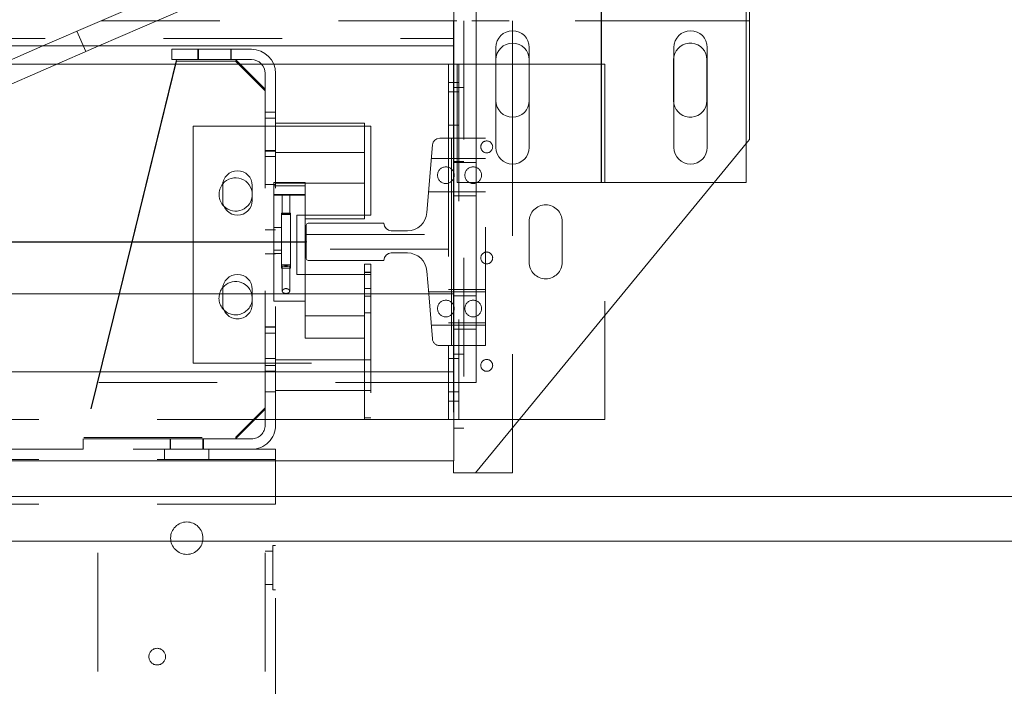
# Model space of a CAD drawing. Units: inches. Extents: x 0.3 to 10.6, y 0.2 to 8.2.
# Drawn here: x 7.6 to 8.4, y 4.9 to 5.4 of the extents above; entities that cross this region are included whole.
import ezdxf

# ---------------------------------------------------------------- set-up
doc = ezdxf.new("R2010")
doc.units = ezdxf.units.IN
doc.header["$MEASUREMENT"] = 0
doc.header["$PDSIZE"] = -1
doc.linetypes.add('HIDDEN', pattern=[0.075, 0.05, -0.025])
doc.layers.add('CAB_ATTACHMENT_ANGLE_FOR_99_STILE_80_CAB', color=250, linetype='Continuous')

msp = doc.modelspace()

# ---------------------------------------------------------------- linework, layer by layer
at = {"color": 7, "linetype": 'Continuous', "lineweight": 15}
for p, q in [((8.16654513, 5.30975385), (8.16654513, 5.89425385)), ((7.91992013, 5.14100385), (7.91992013, 5.50000385)), ((7.93867013, 5.14100385), (7.93867013, 5.50000385)), ((7.91992013, 5.42500385), (7.91992013, 5.48300385)), ((8.16942013, 5.48241457), (8.16942013, 5.44616457)), ((8.16654513, 5.44616457), (8.16942013, 5.44616457)), ((8.16942013, 5.34616457), (8.16942013, 5.44616457)), ((6.27472013, 5.42500385), (7.91992013, 5.42500385)), ((7.15992013, 5.22500025), (7.61989692, 5.42500385)), ((7.15992013, 5.24544602), (7.57287487, 5.42500385)), ((7.68179513, 5.41350385), (7.68179513, 5.42225385)), ((7.74889513, 5.42225385), (7.68179513, 5.42225385)), ((7.91942013, 5.42500385), (7.91942013, 5.21600385)), ((7.95535763, 5.42381635), (7.95535763, 5.33944135)), ((7.96942013, 5.42741457), (7.96942013, 5.36491457)), ((7.98348263, 5.33944135), (7.98348263, 5.42381635)), ((8.10560763, 5.42381635), (8.10560763, 5.33944135)), ((8.13373263, 5.33944135), (8.13373263, 5.42381635)), ((7.68554513, 5.41350385), (7.63713827, 5.21600385)), ((7.74889513, 5.41350385), (7.68179513, 5.41350385)), ((7.76054513, 5.38850385), (7.73554513, 5.41350385)), ((8.13348263, 5.41335207), (8.13348263, 5.37897707)), ((7.58482432, 5.40975385), (7.68462601, 5.40975385)), ((7.68554513, 5.41225385), (7.63744464, 5.21600385)), ((7.73554513, 5.41225385), (7.68554513, 5.41225385)), ((7.76054513, 5.38725385), (7.73554513, 5.41225385)), ((7.73929513, 5.40975385), (7.7574574, 5.40975385)), ((7.76770337, 5.40975385), (7.91522013, 5.40975385)), ((7.91522013, 5.40975385), (7.91942013, 5.40975385)), ((7.91522013, 5.40975385), (7.91522013, 5.39412885)), ((7.96942013, 5.40975385), (7.98348263, 5.40975385)), ((7.76054513, 5.35725385), (7.76054513, 5.40185385)), ((7.76929513, 5.35725385), (7.76929513, 5.40185385)), ((7.91522013, 5.39412885), (7.91522013, 5.34725385)), ((7.91522013, 5.39412885), (7.91942013, 5.39412885)), ((7.76054513, 5.35725385), (7.76054513, 5.38725385)), ((7.84960763, 5.35725385), (7.69960763, 5.35725385)), ((7.69960763, 5.35725385), (7.69960763, 5.21600385)), ((7.84429513, 5.35975385), (7.76929513, 5.35975385)), ((7.84429513, 5.35975385), (7.84429513, 5.35725385)), ((7.84960763, 5.28225385), (7.84960763, 5.35725385)), ((7.91772013, 5.34725385), (7.9078651, 5.34725385)), ((7.91772013, 5.21600385), (7.91772013, 5.34725385)), ((7.91942013, 5.34725385), (7.91772013, 5.34725385)), ((8.16654513, 5.34266795), (8.16942013, 5.34616457)), ((7.901635, 5.34150226), (7.89706723, 5.28440508)), ((7.72460763, 5.30725385), (7.72460763, 5.29475385)), ((7.74960763, 5.29475385), (7.74960763, 5.30725385)), ((7.93817013, 5.06491457), (8.13948243, 5.30975385)), ((7.93867013, 5.30975385), (8.16654513, 5.30975385)), ((7.78710763, 5.23225385), (7.78710763, 5.28225385)), ((7.78710763, 5.28225385), (7.84960763, 5.28225385)), ((7.79429513, 5.23225385), (7.79429513, 5.28225385)), ((7.84429513, 5.28225385), (7.84429513, 5.27916659)), ((7.79429513, 5.27916659), (7.84429513, 5.27916659)), ((7.79512013, 5.27381635), (7.79512013, 5.24569135)), ((7.86074513, 5.27537885), (7.79668263, 5.27537885)), ((7.88052009, 5.26912885), (7.86699513, 5.26912885)), ((7.86699513, 5.25037885), (7.88052009, 5.25037885)), ((7.79668263, 5.24412885), (7.86074513, 5.24412885)), ((7.84429513, 5.24100385), (7.84959513, 5.24100385)), ((7.84429513, 5.24100385), (7.84429513, 5.23225385)), ((7.84959513, 5.24100385), (7.84959513, 5.23225385)), ((7.84960763, 5.23225385), (7.78710763, 5.23225385)), ((7.84960763, 5.21600385), (7.84960763, 5.23225385)), ((7.89706723, 5.23510262), (7.89859513, 5.21600385)), ((7.15992013, 5.21600385), (7.91992013, 5.21600385)), ((7.72460763, 5.21975385), (7.72460763, 5.21600385)), ((7.74960763, 5.21600385), (7.74960763, 5.21975385)), ((8.04742013, 5.19778619), (8.04742013, 5.10975385)), ((7.15992013, 5.15010385), (7.91992013, 5.15010385)), ((7.91992013, 5.14100385), (7.91992013, 5.13310385)), ((7.91992013, 5.14100385), (7.93867013, 5.14100385)), ((7.91992013, 5.07510385), (7.91992013, 5.13310385)), ((8.04742013, 5.10975385), (7.97503798, 5.10975385)), ((7.96942013, 5.10292133), (7.96942013, 5.06491457)), ((6.27472013, 5.07510385), (7.91992013, 5.07510385)), ((7.76929513, 5.06925385), (7.76929513, 5.07510385)), ((7.91942013, 5.07510385), (7.91942013, 5.06491457)), ((7.76929513, 5.04475385), (7.76929513, 5.06925385)), ((7.91942013, 5.06491457), (7.93492013, 5.06491457)), ((7.93492013, 5.06491457), (7.93817013, 5.06491457)), ((7.96942013, 5.06491457), (7.93817013, 5.06491457)), ((7.76929513, 5.04475385), (6.42554513, 5.04475385)), ((8.6168903, 5.04475385), (7.76929513, 5.04475385)), ((8.61649199, 5.00725385), (5.92384903, 5.00725385))]:
    msp.add_line(p, q, dxfattribs=at)
at = {"color": 7, "linetype": 'HIDDEN', "lineweight": 0}
for p, q in [((7.92254513, 5.30975385), (7.92254513, 5.50000385)), ((7.57287487, 5.42500385), (7.72466447, 5.49100385)), ((7.61989692, 5.42500385), (7.73214102, 5.47380897)), ((6.02229513, 5.44616457), (8.16654513, 5.44616457)), ((7.91942013, 5.44616457), (7.91942013, 5.42500385)), ((7.92817013, 5.44616457), (7.92817013, 5.06491457)), ((8.16654513, 5.44616457), (7.93492013, 5.44616457)), ((7.96942013, 5.44616457), (7.96942013, 5.42741457)), ((7.60891107, 5.42022707), (7.60143453, 5.43742194)), ((6.27472013, 5.43125385), (7.91992013, 5.43125385)), ((7.70368263, 5.42225385), (7.70368263, 5.41350385)), ((7.70406013, 5.42225385), (7.70406013, 5.41350385)), ((7.73140513, 5.41350385), (7.73140513, 5.42225385)), ((7.73180763, 5.41350385), (7.73180763, 5.42225385)), ((8.10535763, 5.41335207), (8.10560763, 5.41599191)), ((8.10535763, 5.37897707), (8.10535763, 5.41335207)), ((7.53780227, 5.40975385), (7.58482432, 5.40975385)), ((7.68462601, 5.40975385), (7.73929513, 5.40975385)), ((7.7574574, 5.40975385), (7.76770337, 5.40975385)), ((7.91942013, 5.40975385), (7.92397013, 5.40975385)), ((7.92397013, 5.40975385), (7.92397013, 5.39412885)), ((7.92397013, 5.40975385), (7.96942013, 5.40975385)), ((7.98348263, 5.40975385), (8.04742013, 5.40975385)), ((8.04742013, 5.40975385), (8.04742013, 5.19778619)), ((7.91942013, 5.39412885), (7.92397013, 5.39412885)), ((7.92817013, 5.38991457), (7.91942013, 5.38991457)), ((7.92397013, 5.39412885), (7.92397013, 5.12537885)), ((7.92397013, 5.38631635), (7.91522013, 5.38631635)), ((8.10560763, 5.37633723), (8.10535763, 5.37897707)), ((7.76929513, 5.36912885), (7.76054513, 5.36912885)), ((7.76929513, 5.36405135), (7.76054513, 5.36405135)), ((7.96942013, 5.36491457), (7.96942013, 5.10292133)), ((7.76054513, 5.10515385), (7.76054513, 5.35725385)), ((7.76054513, 5.11850385), (7.76054513, 5.35725385)), ((7.76929513, 5.10515385), (7.76929513, 5.35725385)), ((7.84429513, 5.35725385), (7.84429513, 5.28225385)), ((7.91522013, 5.35819135), (7.92397013, 5.35819135)), ((7.91522013, 5.34725385), (7.91522013, 5.17225385)), ((7.94647013, 5.34725385), (7.91942013, 5.34725385)), ((7.94647013, 5.17225385), (7.94647013, 5.34725385)), ((8.13948243, 5.30975385), (8.16654513, 5.34266795)), ((7.76054513, 5.33670635), (7.76929513, 5.33670635)), ((7.76929513, 5.33631635), (7.76054513, 5.33631635)), ((7.76054513, 5.33162885), (7.76929513, 5.33162885)), ((7.84429513, 5.33512885), (7.76929513, 5.33512885)), ((7.91522013, 5.33006635), (7.90072013, 5.33006635)), ((7.94647013, 5.33006635), (7.91522013, 5.33006635)), ((7.91942013, 5.32741457), (7.92817013, 5.32741457)), ((7.91992013, 5.32656635), (7.93867013, 5.32656635)), ((7.76054513, 5.30819135), (7.76929513, 5.30819135)), ((7.76774513, 5.20975385), (7.76774513, 5.30975385)), ((7.79429513, 5.30975385), (7.76774513, 5.30975385)), ((7.76774513, 5.30702552), (7.79429513, 5.30702552)), ((7.76929513, 5.30937885), (7.84429513, 5.30937885)), ((7.79429513, 5.28225385), (7.79429513, 5.30975385)), ((7.92254513, 5.30975385), (7.93867013, 5.30975385)), ((7.76774513, 5.29980543), (7.79429513, 5.29980543)), ((7.76774513, 5.29911021), (7.79429513, 5.29911021)), ((7.77492013, 5.2994633), (7.77492013, 5.28293612)), ((7.78117013, 5.28293612), (7.78117013, 5.2994633)), ((7.89847013, 5.30194135), (7.91522013, 5.30194135)), ((7.91522013, 5.30194135), (7.94647013, 5.30194135)), ((7.91992013, 5.29844135), (7.93867013, 5.29844135)), ((7.77429513, 5.28395908), (7.78179513, 5.28395908)), ((7.77429513, 5.28395908), (7.77429513, 5.28135325)), ((7.77429513, 5.28135325), (7.77429513, 5.23763342)), ((7.78179513, 5.28395908), (7.78179513, 5.28135325)), ((7.78179513, 5.28135325), (7.78179513, 5.23763342)), ((7.76774513, 5.27196613), (7.77429513, 5.27196613)), ((7.98335396, 5.24256635), (7.98335396, 5.27694135)), ((8.01135396, 5.27694135), (8.01135396, 5.24256635)), ((7.76929513, 5.2699101), (7.76054513, 5.2699101)), ((7.79512013, 5.26600385), (7.91522013, 5.26600385)), ((7.76054513, 5.2495976), (7.76929513, 5.2495976)), ((7.76774513, 5.25269275), (7.77429513, 5.25269275)), ((7.76774513, 5.24982298), (7.77429513, 5.24982298)), ((7.91522013, 5.25350385), (7.79512013, 5.25350385)), ((7.77429513, 5.24026941), (7.78179513, 5.24026941)), ((7.77492013, 5.23924646), (7.77492013, 5.21812947)), ((7.78117013, 5.21812937), (7.78117013, 5.23924646)), ((7.77429513, 5.23763342), (7.78179513, 5.23763342)), ((7.79429513, 5.20975385), (7.79429513, 5.23225385)), ((7.84959513, 5.2341501), (7.84429513, 5.2341501)), ((7.84429513, 5.23395766), (7.84959513, 5.23395766)), ((7.84429513, 5.23225385), (7.84429513, 5.11130385)), ((7.84959513, 5.23225385), (7.84959513, 5.11130385)), ((7.63713827, 5.21600385), (7.60742013, 5.09475385)), ((7.63744464, 5.21600385), (7.60742013, 5.09350385)), ((7.69960763, 5.21600385), (7.69960763, 5.15725385)), ((7.72460763, 5.21600385), (7.72460763, 5.20725385)), ((7.74960763, 5.20725385), (7.74960763, 5.21600385)), ((7.84429513, 5.2203101), (7.84959513, 5.2203101)), ((7.84429513, 5.2138376), (7.84959513, 5.2138376)), ((7.84960763, 5.15725385), (7.84960763, 5.21600385)), ((7.91522013, 5.21756635), (7.89847013, 5.21756635)), ((7.89859513, 5.21600385), (7.901635, 5.17800544)), ((7.94647013, 5.21966635), (7.91522013, 5.21966635)), ((7.94647013, 5.21756635), (7.91522013, 5.21756635)), ((7.91772013, 5.17225385), (7.91772013, 5.21600385)), ((7.91942013, 5.21600385), (7.91942013, 5.07510385)), ((7.91992013, 5.21406635), (7.93867013, 5.21406635)), ((7.76774513, 5.20975385), (7.79429513, 5.20975385)), ((7.79429513, 5.20975385), (7.79429513, 5.19740941)), ((7.79429513, 5.19740941), (7.84429513, 5.19740941)), ((7.79429513, 5.19740941), (7.79429513, 5.17850385)), ((7.84429513, 5.1999976), (7.84959513, 5.1999976)), ((7.84429513, 5.19740941), (7.84429513, 5.10975385)), ((7.76929513, 5.18800385), (7.76054513, 5.18800385)), ((7.76929513, 5.18787885), (7.76054513, 5.18787885)), ((7.90072013, 5.18944135), (7.91522013, 5.18944135)), ((7.91522013, 5.19154135), (7.94647013, 5.19154135)), ((7.91522013, 5.18944135), (7.94647013, 5.18944135)), ((7.76929513, 5.18280135), (7.76054513, 5.18280135)), ((7.91992013, 5.18594135), (7.93867013, 5.18594135)), ((7.79429513, 5.17850385), (7.84429513, 5.17850385)), ((7.9078651, 5.17225385), (7.91772013, 5.17225385)), ((7.91522013, 5.17225385), (7.91522013, 5.12537885)), ((7.94647013, 5.17225385), (7.91772013, 5.17225385)), ((7.92817013, 5.16491457), (7.91942013, 5.16491457)), ((7.69960763, 5.15725385), (7.84960763, 5.15725385)), ((7.76929513, 5.16131635), (7.76054513, 5.16131635)), ((7.76054513, 5.15545635), (7.76929513, 5.15545635)), ((7.84429513, 5.16012885), (7.76929513, 5.16012885)), ((7.84959513, 5.16015385), (7.84429513, 5.16015385)), ((7.92397013, 5.16131635), (7.91522013, 5.16131635)), ((7.76054513, 5.15050385), (7.76929513, 5.15050385)), ((7.76054513, 5.15037885), (7.76929513, 5.15037885)), ((7.91992013, 5.14100385), (6.27472013, 5.14100385)), ((7.76054513, 5.13319135), (7.76929513, 5.13319135)), ((7.76929513, 5.13437885), (7.84429513, 5.13437885)), ((7.84429513, 5.13435385), (7.84959513, 5.13435385)), ((7.91522013, 5.13319135), (7.92397013, 5.13319135)), ((7.91522013, 5.12537885), (7.92397013, 5.12537885)), ((7.91522013, 5.12537885), (7.91522013, 5.10975385)), ((7.92397013, 5.12537885), (7.92397013, 5.10975385)), ((7.73554513, 5.09475385), (7.76054513, 5.11975385)), ((7.73554513, 5.09350385), (7.76054513, 5.11850385)), ((7.76929513, 5.10975385), (6.42554513, 5.10975385)), ((7.84429513, 5.10975385), (7.76929513, 5.10975385)), ((7.84429513, 5.11130385), (7.84959513, 5.11130385)), ((7.91522013, 5.10975385), (7.84429513, 5.10975385)), ((7.91522013, 5.10975385), (7.92397013, 5.10975385)), ((7.97503798, 5.10975385), (7.92397013, 5.10975385)), ((7.91942013, 5.10241457), (7.92817013, 5.10241457)), ((7.74889513, 5.09350385), (7.60679513, 5.09350385)), ((7.60679513, 5.09350385), (7.60679513, 5.08475385)), ((7.60742013, 5.09475385), (7.73554513, 5.09475385)), ((7.60742013, 5.09350385), (7.73554513, 5.09350385)), ((7.68023263, 5.09350385), (7.68023263, 5.08475385)), ((7.68062263, 5.09350385), (7.68062263, 5.08475385)), ((7.70796763, 5.08475385), (7.70796763, 5.09350385)), ((7.70835763, 5.08475385), (7.70835763, 5.09350385)), ((7.60679513, 5.08475385), (6.58804513, 5.08475385)), ((7.74889513, 5.08475385), (7.60679513, 5.08475385)), ((7.61929513, 3.29725385), (7.61929513, 5.08475385)), ((7.67554513, 5.08475385), (7.67554513, 5.07600385)), ((7.71304513, 5.07600385), (7.71304513, 5.08475385)), ((7.76929513, 5.08475385), (7.74889513, 5.08475385)), ((7.76054513, 3.29725385), (7.76054513, 5.08475385)), ((7.76929513, 5.07510385), (7.76929513, 5.08475385)), ((7.76929513, 5.07600385), (6.42554513, 5.07600385)), ((7.76929513, 5.03850385), (6.42554513, 5.03850385)), ((7.76929513, 5.03850385), (7.76929513, 5.04475385)), ((7.76929513, 4.8589726), (7.76929513, 5.03850385)), ((7.76704513, 4.99875385), (7.76054513, 4.99875385)), ((7.76704513, 5.00350385), (7.76704513, 4.96600385)), ((7.76929513, 5.00350385), (7.76704513, 5.00350385)), ((7.76054513, 4.97075385), (7.76704513, 4.97075385)), ((7.76704513, 4.96600385), (7.76929513, 4.96600385))]:
    msp.add_line(p, q, dxfattribs=at)
at = {"color": 7, "linetype": 'HIDDEN', "lineweight": 0, "flags": 128}
for points in [[(7.77804513, 5.29962736), (7.77684924, 5.29961487), (7.77583542, 5.29957931), (7.77515801, 5.29952608), (7.77492013, 5.2994633), (7.77515801, 5.29940052), (7.77583542, 5.29934729), (7.77684924, 5.29931173), (7.77804513, 5.29929924), (7.77924102, 5.29931173), (7.78025484, 5.29934729), (7.78093225, 5.29940052), (7.78117013, 5.2994633), (7.78093225, 5.29952608), (7.78025484, 5.29957931), (7.77924102, 5.29961487), (7.77804513, 5.29962736)], [(7.77804513, 5.28310018), (7.77684924, 5.28308769), (7.77583542, 5.28305213), (7.77515801, 5.28299891), (7.77492013, 5.28293612), (7.77515801, 5.28287334), (7.77583542, 5.28282012), (7.77684924, 5.28278455), (7.77804513, 5.28277206), (7.77924102, 5.28278455), (7.78025484, 5.28282012), (7.78093225, 5.28287334), (7.78117013, 5.28293612), (7.78093225, 5.28299891), (7.78025484, 5.28305213), (7.77924102, 5.28308769), (7.77804513, 5.28310018)], [(7.77804513, 5.2390824), (7.77684924, 5.23909488), (7.77583542, 5.23913045), (7.77515801, 5.23918367), (7.77492013, 5.23924646), (7.77515801, 5.23930924), (7.77583542, 5.23936246), (7.77684924, 5.23939803), (7.77804513, 5.23941051), (7.77924102, 5.23939803), (7.78025484, 5.23936246), (7.78093225, 5.23930924), (7.78117013, 5.23924646), (7.78093225, 5.23918367), (7.78025484, 5.23913045), (7.77924102, 5.23909488), (7.77804513, 5.2390824)], [(7.74960763, 5.21225385), (7.74925505, 5.21538305), (7.74909841, 5.21600385)]]:
    msp.add_lwpolyline(points, dxfattribs=at)
at = {"color": 7, "linetype": 'HIDDEN', "lineweight": 0}
for centre, radius in [((7.94754513, 5.33991457), 0.00503125), ((7.91307013, 5.31600385), 0.00703125), ((7.93612013, 5.31600385), 0.00703125), ((7.94754513, 5.24616457), 0.00503125), ((7.91307013, 5.20350385), 0.00703125), ((7.93612013, 5.20350385), 0.00703125), ((7.94754513, 5.15553957), 0.00503125), ((7.69429513, 5.00975385), 0.0136725), ((7.66929513, 4.90975385), 0.00703)]:
    msp.add_circle(centre, radius, dxfattribs=at)
at = {"color": 7, "linetype": 'Continuous', "lineweight": 15}
for centre, radius, start, end in [((7.96942013, 5.42381635), 0.0140625, 0, 180), ((8.11967013, 5.42381635), 0.0140625, 0, 180), ((7.74889513, 5.40185385), 0.0204, 0, 90), ((7.96942013, 5.41335207), 0.0140625, 0, 180), ((8.11942013, 5.41335207), 0.0140625, 0, 169.18013422), ((7.74889513, 5.40185385), 0.01165, 0, 90), ((7.96942013, 5.37897707), 0.0140625, 180, 0), ((8.11942013, 5.37897707), 0.0140625, 190.81986578, 0), ((7.9078651, 5.34100385), 0.00625, 90, 175.42607874), ((7.96942013, 5.33944135), 0.0140625, 180, 0), ((8.11967013, 5.33944135), 0.0140625, 180, 0), ((7.73710763, 5.30725385), 0.0125, 0, 180), ((7.73554513, 5.29975385), 0.0140625, 0, 140.52047305), ((7.73554513, 5.29975385), 0.0140625, 225.25600298, 0), ((7.73710763, 5.29475385), 0.0125, 180, 0), ((7.88052009, 5.28572885), 0.0166, 270, 355.42607874), ((7.79668263, 5.27381635), 0.0015625, 90, 180), ((7.86699513, 5.27537885), 0.00625, 180, 270), ((7.86699513, 5.24412885), 0.00625, 90, 180), ((7.88052009, 5.23377885), 0.0166, 4.57392126, 90), ((7.79668263, 5.24569135), 0.0015625, 180, 270), ((7.73710763, 5.21975385), 0.0125, 0, 180), ((7.73554513, 5.21225385), 0.0140625, 15.46600995, 140.52047306)]:
    msp.add_arc(centre, radius, start, end, dxfattribs=at)
at = {"color": 7, "linetype": 'HIDDEN', "lineweight": 0}
for centre, radius, start, end in [((7.73554513, 5.29975385), 0.0140625, 140.52047305, 225.25600298), ((7.99735396, 5.27694135), 0.014, 0, 180), ((7.99735396, 5.24256635), 0.014, 180, 0), ((7.73554513, 5.21225385), 0.0140625, 140.52047306, 0), ((7.73710763, 5.20725385), 0.0125, 180, 360), ((7.9078651, 5.17850385), 0.00625, 184.57392126, 270), ((7.74889513, 5.10515385), 0.0204, 270, 0), ((7.74889513, 5.10515385), 0.01165, 270, 0)]:
    msp.add_arc(centre, radius, start, end, dxfattribs=at)
msp.add_open_spline([(7.77804513, 5.22029964), (7.77773793, 5.22027952), (7.77712443, 5.22023935), (7.77629769, 5.21993812), (7.77559525, 5.21949013), (7.77506996, 5.21887693), (7.77484529, 5.21814043), (7.7750569, 5.21739005), (7.77572716, 5.21677372), (7.77669954, 5.21638937), (7.77775345, 5.21623944), (7.77875405, 5.21627968), (7.7796472, 5.2164771), (7.78039619, 5.21682113), (7.78094787, 5.2173128), (7.78122263, 5.21794844), (7.78112434, 5.21869197), (7.78061459, 5.21940473), (7.77981598, 5.21993536), (7.77893719, 5.22024528), (7.77832967, 5.2202823), (7.77804513, 5.22029964)], degree=3, knots=[0, 0, 0, 0, 0.043314714, 0.086500614, 0.132828148, 0.187160755, 0.249799057, 0.316876319, 0.381329533, 0.438226746, 0.487799401, 0.533171883, 0.577639286, 0.623927198, 0.674313109, 0.730577708, 0.793314352, 0.860288255, 0.914282011, 0.959853335, 1, 1, 1, 1], dxfattribs=at)
at = {"layer": 'CAB_ATTACHMENT_ANGLE_FOR_99_STILE_80_CAB'}
for p, q in [((8.04454513, 5.30975385), (8.04454513, 5.51350385)), ((6.39502013, 5.25975385), (7.79512013, 5.25975385))]:
    msp.add_line(p, q, dxfattribs=at)
msp.add_point((7.79512013, 5.25975385), dxfattribs=at)

doc.saveas('drawing.dxf')
